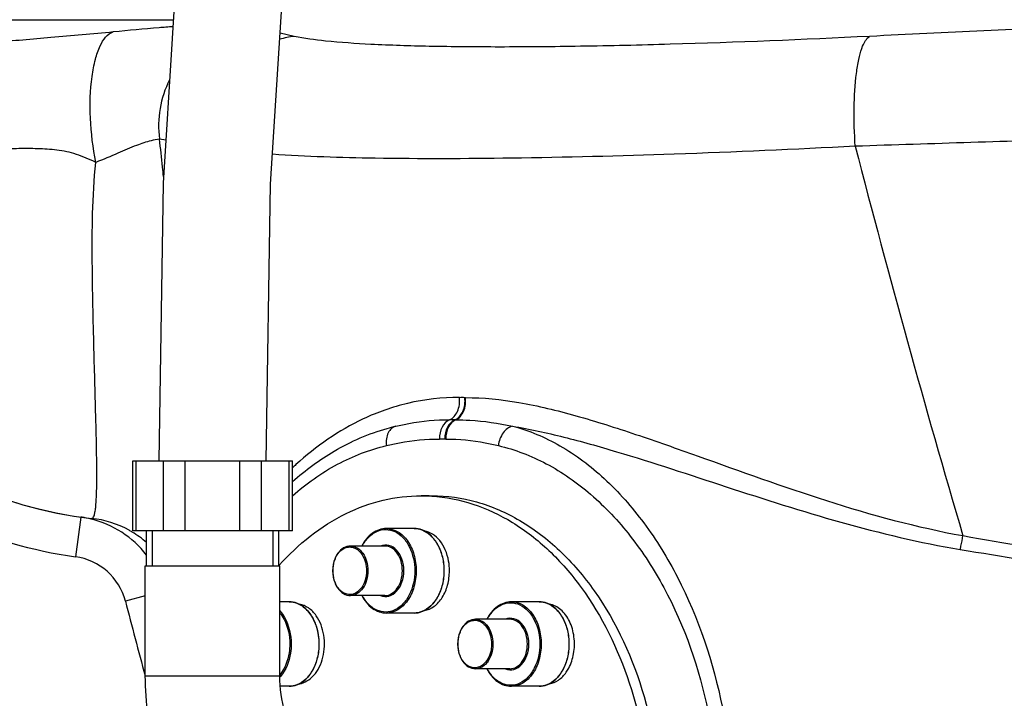
# Model space of a CAD drawing. Units: millimetres. Extents: x 179 to 8549, y 310 to 4273.
# Drawn here: x 4643 to 4840, y 2303 to 2438 of the extents above; entities that cross this region are included whole.
import ezdxf

# ---------------------------------------------------------------- set-up
doc = ezdxf.new("R2010")
doc.units = ezdxf.units.MM
doc.header["$LTSCALE"] = 10
doc.layers.add('BEZUGSACHSEN', color=7, linetype='Continuous')
doc.layers.add('RUNDUNGEN', color=7, linetype='Continuous')

# ---------------------------------------------------------------- blocks, each defined once
blk = doc.blocks.new('Biologiereaktor Vorne')
at = {"color": 9, "linetype": 'Continuous'}
blk.add_line((6317.03, 6779.42), (6352.06, 6779.42), dxfattribs=at)
at = {"color": 7, "linetype": 'Continuous'}
for p, q in [((6401.63, 6684.25), (6403.75, 6684.25)), ((6400.21, 6677.7), (6394.66, 6677.7)), ((6346.69, 6670.25), (6346.69, 6677.25)), ((6373.13, 6670.25), (6373.13, 6677.25)), ((6394.37, 6674.2), (6387.49, 6674.2)), ((6346.46, 6648.25), (6346.46, 6670.25)), ((6346.46, 6670.25), (6373.36, 6670.25)), ((6373.14, 6670.26), (6373.24, 6670.37)), ((6373.36, 6648.25), (6373.36, 6670.25)), ((6394.37, 6664.3), (6387.49, 6664.3)), ((6375.21, 6663.06), (6373.36, 6663.06)), ((6425.21, 6663.06), (6419.66, 6663.06)), ((6400.21, 6660.8), (6394.66, 6660.8)), ((6419.37, 6659.56), (6412.49, 6659.56)), ((6346.46, 6648.25), (6373.36, 6648.25)), ((6419.37, 6649.66), (6412.49, 6649.66)), ((6375.21, 6646.16), (6373.45, 6646.16)), ((6425.21, 6646.16), (6419.66, 6646.16))]:
    blk.add_line(p, q, dxfattribs=at)
at = {"color": 2, "linetype": 'Continuous'}
for p, q in [((6347.85, 6677.25), (6347.85, 6670.25)), ((6371.97, 6677.25), (6371.97, 6670.25))]:
    blk.add_line(p, q, dxfattribs=at)
at = {"color": 7, "linetype": 'Continuous'}
for points in [[(6453.68, 7517.25), (6452.85, 7462.53), (6449.27, 7405.32), (6443.09, 7346.68), (6434.71, 7287.11), (6424.64, 7227.07), (6413.39, 7166.61), (6401.54, 7105.88), (6389.67, 7045.05), (6378.38, 6984.26), (6368.26, 6923.77), (6359.85, 6863.82), (6353.63, 6804.66), (6350.01, 6746.72), (6349.17, 6691.25)], [(6370.65, 6691.25), (6371.5, 6746.56), (6375.14, 6804.11), (6381.38, 6862.94), (6389.81, 6922.6), (6399.92, 6982.67), (6411.17, 7043.11), (6423.03, 7103.82), (6434.88, 7164.62), (6446.15, 7225.39), (6456.24, 7285.82), (6464.61, 7345.66), (6470.77, 7404.63), (6474.34, 7462.29), (6475.16, 7517.25)]]:
    blk.add_lwpolyline(points, dxfattribs=at)
for centre, radius, start, end in [((6401.63, 6651.71), 32.54, 86.265, 89.9981), ((6396.1, 6669.25), 11.19, 359.9837, 9.9244)]:
    blk.add_arc(centre, radius, start, end, dxfattribs=at)
for points, knots in [([(6373.24, 6670.37), (6377, 6674.55), (6383.65, 6679.9), (6393.87, 6683.63), (6399.07, 6684.25), (6401.63, 6684.25)], [0, 0, 0, 0, 0.520771, 0.763523, 1, 1, 1, 1]), ([(6403.75, 6684.18), (6406.53, 6684), (6412.19, 6682.88), (6420.19, 6679.11), (6427.52, 6673.38), (6436.37, 6663.15), (6444.39, 6646.64), (6447.04, 6631.9), (6447.45, 6624.24)], [0, 0, 0, 0, 0.104202, 0.212368, 0.326813, 0.448756, 0.713927, 1, 1, 1, 1]), ([(6407.12, 6671.18), (6406.98, 6671.95), (6406.56, 6673.4), (6405.48, 6675.28), (6404.03, 6676.64), (6402.84, 6677.11), (6402.25, 6677.2)], [0, 0, 0, 0, 0.284208, 0.547146, 0.78421, 1, 1, 1, 1]), ([(6402.25, 6661.3), (6402.96, 6661.41), (6404.4, 6662.07), (6406.01, 6663.93), (6407.05, 6666.42), (6407.28, 6668.29), (6407.28, 6669.25)], [0, 0, 0, 0, 0.211123, 0.448891, 0.715532, 1, 1, 1, 1]), ([(6380.63, 6660.26), (6380.21, 6660.86), (6379.23, 6661.89), (6377.91, 6662.45), (6377.27, 6662.56)], [0, 0, 0, 0, 0.526885, 1, 1, 1, 1]), ([(6432.12, 6652.67), (6432.31, 6653.78), (6432.36, 6656.03), (6431.49, 6659.13), (6429.78, 6661.55), (6428.09, 6662.42), (6427.26, 6662.56)], [0, 0, 0, 0, 0.280773, 0.551075, 0.791501, 1, 1, 1, 1]), ([(6377.26, 6646.66), (6377.8, 6646.74), (6378.89, 6647.16), (6380.26, 6648.34), (6381.34, 6649.99), (6382.3, 6652.68), (6382.44, 6656.33), (6381.43, 6659.13), (6380.63, 6660.26)], [0, 0, 0, 0, 0.101491, 0.211941, 0.333659, 0.465367, 0.740893, 1, 1, 1, 1]), ([(6430.63, 6648.95), (6430.81, 6649.21), (6431.51, 6650.36), (6431.94, 6651.66), (6432.12, 6652.67)], [0, 0, 0, 0, 0.237451, 1, 1, 1, 1]), ([(6380.41, 6605.8), (6378.04, 6605.8), (6373.25, 6606.42), (6366.52, 6609.1), (6360.54, 6613.32), (6353.75, 6620.71), (6347.96, 6632.49), (6346.46, 6642.95), (6346.46, 6648.25)], [0, 0, 0, 0, 0.11863, 0.237827, 0.358361, 0.481188, 0.735315, 1, 1, 1, 1]), ([(6380.41, 6632.7), (6380.07, 6632.7), (6379.3, 6633.05), (6378.13, 6633.96), (6376.06, 6636.4), (6373.96, 6641.26), (6373.36, 6645.78), (6373.36, 6648.25)], [0, 0, 0, 0, 0.057757, 0.132917, 0.249741, 0.586777, 1, 1, 1, 1]), ([(6427.27, 6646.66), (6427.91, 6646.76), (6429.23, 6647.33), (6430.21, 6648.35), (6430.63, 6648.95)], [0, 0, 0, 0, 0.473115, 1, 1, 1, 1])]:
    blk.add_open_spline(points, degree=3, knots=knots, dxfattribs=at)
at = {"color": 3, "linetype": 'Continuous'}
blk.add_open_spline([(6403.75, 6684.25), (6406.77, 6684.25), (6412.94, 6683.38), (6421.71, 6679.54), (6429.71, 6673.4), (6439.25, 6662.16), (6447.53, 6643.85), (6449.71, 6627.62), (6449.71, 6619.25)], degree=3, knots=[0, 0, 0, 0, 0.103456, 0.210669, 0.324498, 0.446432, 0.712951, 1, 1, 1, 1], dxfattribs=at)
at = {"layer": 'BEZUGSACHSEN', "color": 7, "linetype": 'Continuous'}
blk.add_arc((6344.42, 6759.25), 80, 185.3855, 263.7529, dxfattribs=at)
at = {"layer": 'RUNDUNGEN', "color": 9, "linetype": 'Continuous'}
for p, q in [((6376.22, 6776.09), (6373.4, 6776.71)), ((6350.55, 6755.37), (6349.29, 6755.56)), ((6344.61, 6677.25), (6344.61, 6691.25)), ((6350.09, 6677.25), (6350.09, 6691.25)), ((6354.42, 6677.25), (6354.42, 6691.25)), ((6365.39, 6677.25), (6365.39, 6691.25)), ((6369.72, 6677.25), (6369.72, 6691.25)), ((6375.21, 6677.25), (6375.21, 6691.25)), ((6336.76, 6688.67), (6336.76, 6688.74)), ((6333.57, 6679.99), (6332.49, 6672.06)), ((6346.46, 6664.23), (6342.48, 6663.19)), ((6346.44, 6648.13), (6346.41, 6648.24)), ((6346.46, 6648.05), (6346.44, 6648.13))]:
    blk.add_line(p, q, dxfattribs=at)
at = {"layer": 'RUNDUNGEN', "color": 7, "linetype": 'Continuous'}
for p, q in [((6343.94, 6677.25), (6343.94, 6691.25)), ((6343.94, 6691.25), (6375.88, 6691.25)), ((6375.88, 6677.25), (6375.88, 6691.25)), ((6333.59, 6679.99), (6333.57, 6679.99)), ((6375.88, 6677.25), (6343.94, 6677.25))]:
    blk.add_line(p, q, dxfattribs=at)
at = {"layer": 'RUNDUNGEN', "color": 9, "linetype": 'Continuous'}
for centre, radius, start, end in [((6784.7, 971.15), 5812.35, 92.441859, 92.893432), ((6378.6, 6757.01), 19.23, 97.1224, 105.9056), ((6369.47, 6758.23), 20.36, 153.1456, 187.547), ((6829.83, -3561.84), 10321.61, 91.638351, 91.895374), ((8807.64, 7353.71), 2395.45, 194.49518, 196.42761), ((6409.85, 6663.74), 40.12, 89.2691, 90.8165), ((6410.42, 6708.68), 4.82, 269.2726, 270.7069), ((6407.88, 6663.04), 36.38, 89.2201, 90.9146), ((6408.47, 6706.27), 6.85, 269.1976, 270.6342), ((6405.87, 6664.21), 31.38, 89.1477, 91.0528), ((6406.47, 6704.26), 8.66, 269.1465, 270.6006), ((6344.42, 6759.25), 88, 228.4147, 262.2056), ((6418.25, 6645.08), 61.61, 133.0065, 133.4535), ((6417.92, 6645.44), 61.12, 132.5453, 133.0065), ((6333.54, 6659.89), 19.96, 58.9617, 61.0269), ((6333.52, 6659.85), 20, 48.8107, 58.951), ((6330.86, 6660.17), 12, 14.5734, 82.2057), ((8837.92, 7311.96), 2578.4, 194.57313, 194.91678), ((6368.14, 6652.65), 7.01, 318.2824, 319.8774)]:
    blk.add_arc(centre, radius, start, end, dxfattribs=at)
at = {"layer": 'RUNDUNGEN', "color": 7, "linetype": 'Continuous'}
for centre, radius, start, end in [((6344.42, 6759.25), 80, 184.0855, 263.7529), ((6330.86, 6660.19), 19.99, 81.5438, 82.1468), ((6330.86, 6660.16), 20.01, 76.2395, 81.5425), ((6330.86, 6660.17), 20, 37.6801, 76.238)]:
    blk.add_arc(centre, radius, start, end, dxfattribs=at)
at = {"layer": 'RUNDUNGEN', "color": 9, "linetype": 'Continuous'}
for points, knots in [([(6351.97, 6778.01), (6351.05, 6777.95), (6347.08, 6777.64), (6343.11, 6777.28), (6340.06, 6776.97)], [0, 0, 0, 0, 0.231343, 1, 1, 1, 1]), ([(6340.06, 6776.97), (6335.91, 6776.56), (6327.99, 6775.86), (6316.76, 6774.91), (6306.86, 6774.16), (6299.52, 6773.68), (6294.46, 6773.39), (6291.3, 6773.24), (6288.6, 6773.15), (6286.37, 6773.1), (6284.61, 6773.1), (6283.35, 6773.15), (6282.59, 6773.23), (6282.24, 6773.33), (6282.14, 6773.41), (6282.13, 6773.45)], [0, 0, 0, 0, 0.215336, 0.410103, 0.581896, 0.727409, 0.789402, 0.843803, 0.890348, 0.928815, 0.959029, 0.98087, 0.994321, 0.998001, 1, 1, 1, 1]), ([(6336.56, 6750.9), (6335.97, 6753.81), (6335.3, 6759.54), (6335.45, 6766.47), (6336.36, 6771.34), (6337.39, 6774.49), (6338.84, 6776.64), (6340.06, 6776.97)], [0, 0, 0, 0, 0.324601, 0.628276, 0.755952, 0.861045, 1, 1, 1, 1]), ([(6491.3, 6776.09), (6478.01, 6775.42), (6458.74, 6774.63), (6434.06, 6774.07), (6418, 6773.92), (6404.03, 6774.03), (6392.42, 6774.39), (6383.4, 6775), (6378.28, 6775.64), (6376.22, 6776.09)], [0, 0, 0, 0, 0.346346, 0.502292, 0.642637, 0.764675, 0.866074, 0.944953, 1, 1, 1, 1]), ([(6488.45, 6754.13), (6488.26, 6756.69), (6488.12, 6761.55), (6488.45, 6767.36), (6489.08, 6771.31), (6489.66, 6773.53), (6490.33, 6775.12), (6490.96, 6775.9), (6491.3, 6776.09)], [0, 0, 0, 0, 0.340823, 0.645372, 0.770625, 0.872334, 0.948343, 1, 1, 1, 1]), ([(6349.29, 6755.56), (6348.72, 6755.5), (6347.17, 6755.15), (6344.38, 6754.24), (6340.76, 6752.61), (6338.05, 6751.45), (6336.56, 6750.9)], [0, 0, 0, 0, 0.126308, 0.349298, 0.647929, 1, 1, 1, 1]), ([(6350.1, 6748.1), (6350.04, 6748.72), (6349.8, 6751.2), (6349.52, 6753.69), (6349.29, 6755.56)], [0, 0, 0, 0, 0.246727, 1, 1, 1, 1]), ([(6336.56, 6750.9), (6335.28, 6751.47), (6332.79, 6752.64), (6328.82, 6753.44), (6324.96, 6753.66), (6321.21, 6753.66), (6317.57, 6753.55), (6312.9, 6753.34), (6307.32, 6753.03), (6300.93, 6752.65), (6293.32, 6752.2), (6286.36, 6751.8), (6280.07, 6751.5), (6276.15, 6751.35), (6272.79, 6751.25), (6270.02, 6751.22), (6267.84, 6751.24), (6266.27, 6751.32), (6265.33, 6751.44), (6264.9, 6751.58), (6264.78, 6751.69), (6264.78, 6751.74)], [0, 0, 0, 0, 0.058118, 0.11338, 0.166547, 0.218242, 0.268631, 0.317731, 0.411932, 0.500473, 0.582928, 0.727959, 0.789794, 0.844073, 0.89052, 0.928905, 0.959044, 0.980819, 0.994226, 0.997916, 1, 1, 1, 1]), ([(6488.45, 6754.13), (6476.37, 6753.5), (6453.44, 6752.48), (6421.42, 6751.64), (6394.64, 6751.56), (6378.71, 6752.04), (6371.88, 6752.52)], [0, 0, 0, 0, 0.311125, 0.590337, 0.823782, 1, 1, 1, 1]), ([(6336.76, 6688.74), (6336.75, 6692.29), (6336.55, 6700.58), (6336.15, 6714.65), (6335.82, 6728.41), (6335.84, 6740.85), (6336.19, 6747.5), (6336.56, 6750.9)], [0, 0, 0, 0, 0.170964, 0.400031, 0.679206, 0.834822, 1, 1, 1, 1]), ([(6409.28, 6703.86), (6405.8, 6703.91), (6399.15, 6703.16), (6387.74, 6699.12), (6380.58, 6694.14), (6376.59, 6690.47)], [0, 0, 0, 0, 0.289285, 0.549439, 1, 1, 1, 1]), ([(6407.3, 6699.42), (6408.01, 6699.72), (6409.18, 6701.19), (6409.38, 6702.94), (6409.28, 6703.86)], [0, 0, 0, 0, 0.45579, 1, 1, 1, 1]), ([(6408.37, 6699.42), (6409.08, 6699.73), (6410.25, 6701.19), (6410.46, 6702.94), (6410.36, 6703.86)], [0, 0, 0, 0, 0.455218, 1, 1, 1, 1]), ([(6408.54, 6699.42), (6409.25, 6699.73), (6410.41, 6701.2), (6410.59, 6702.94), (6410.48, 6703.86)], [0, 0, 0, 0, 0.4543, 1, 1, 1, 1]), ([(6410.48, 6703.86), (6414.05, 6703.9), (6421.54, 6703.08), (6432.86, 6700.31), (6444.71, 6696.53), (6461.33, 6690.64), (6482.82, 6682.84), (6500.73, 6677.94), (6509.98, 6676.27)], [0, 0, 0, 0, 0.103498, 0.216708, 0.337462, 0.463787, 0.727547, 1, 1, 1, 1]), ([(6396.58, 6698.17), (6397.44, 6698.37), (6400.97, 6699.11), (6404.58, 6699.46), (6407.3, 6699.42)], [0, 0, 0, 0, 0.245865, 1, 1, 1, 1]), ([(6407.3, 6699.42), (6406.67, 6699.15), (6405.58, 6697.93), (6405.29, 6696.41), (6405.29, 6695.59)], [0, 0, 0, 0, 0.455966, 1, 1, 1, 1]), ([(6408.37, 6699.42), (6407.74, 6699.15), (6406.65, 6697.93), (6406.34, 6696.41), (6406.34, 6695.59)], [0, 0, 0, 0, 0.456114, 1, 1, 1, 1]), ([(6408.54, 6699.42), (6407.92, 6699.15), (6406.84, 6697.93), (6406.55, 6696.41), (6406.56, 6695.59)], [0, 0, 0, 0, 0.455231, 1, 1, 1, 1]), ([(6408.54, 6699.42), (6409.47, 6699.43), (6413.29, 6699.34), (6417.08, 6698.75), (6419.9, 6698.17)], [0, 0, 0, 0, 0.243895, 1, 1, 1, 1]), ([(6396.58, 6698.17), (6396.26, 6698.09), (6395.62, 6697.74), (6394.96, 6696.81), (6394.62, 6695.6), (6394.62, 6694.72), (6394.67, 6694.27)], [0, 0, 0, 0, 0.211236, 0.445333, 0.710515, 1, 1, 1, 1]), ([(6419.9, 6698.17), (6423.2, 6697.3), (6429.82, 6694.49), (6438.7, 6687.77), (6446.61, 6678.79), (6455.74, 6663.89), (6463.14, 6641.65), (6465.11, 6613.05), (6460.21, 6585.19), (6450.53, 6564.62), (6439.88, 6551.87), (6431.12, 6544.81), (6421.57, 6540.31), (6414.81, 6539.25), (6411.53, 6539.25)], [0, 0, 0, 0, 0.051008, 0.105846, 0.1651, 0.228648, 0.365792, 0.510279, 0.652707, 0.784205, 0.844084, 0.89953, 0.951005, 1, 1, 1, 1]), ([(6419.9, 6698.17), (6419.15, 6698), (6417.74, 6696.82), (6417.18, 6695.18), (6417.07, 6694.27)], [0, 0, 0, 0, 0.455716, 1, 1, 1, 1]), ([(6419.9, 6698.17), (6423.34, 6697.59), (6430.32, 6696.05), (6444.58, 6692.02), (6462.92, 6685.91), (6485.62, 6678.64), (6501.37, 6674.86), (6509.44, 6673.52)], [0, 0, 0, 0, 0.112523, 0.230546, 0.47828, 0.736198, 1, 1, 1, 1]), ([(6394.67, 6694.27), (6395.55, 6694.48), (6399.04, 6695.23), (6402.62, 6695.63), (6405.29, 6695.59)], [0, 0, 0, 0, 0.251793, 1, 1, 1, 1]), ([(6406.56, 6695.59), (6409.2, 6695.62), (6412.75, 6695.22), (6416.2, 6694.48), (6417.07, 6694.27)], [0, 0, 0, 0, 0.748223, 1, 1, 1, 1]), ([(6375.88, 6684.24), (6378.64, 6686.67), (6384.53, 6690.85), (6391.29, 6693.48), (6394.67, 6694.27)], [0, 0, 0, 0, 0.514164, 1, 1, 1, 1]), ([(6417.07, 6694.27), (6420.39, 6693.49), (6427.01, 6690.94), (6435.96, 6684.67), (6443.89, 6676.19), (6452.98, 6662.06), (6460.31, 6640.78), (6462.27, 6613.38), (6457.45, 6586.67), (6447.86, 6567.02), (6437.23, 6554.98), (6428.41, 6548.35), (6418.79, 6544.2), (6412.01, 6543.25), (6408.7, 6543.25)], [0, 0, 0, 0, 0.05251, 0.108001, 0.16724, 0.230365, 0.366081, 0.508918, 0.649779, 0.780183, 0.840015, 0.896039, 0.948923, 1, 1, 1, 1]), ([(6335.72, 6679.73), (6335.96, 6679.7), (6336.27, 6680.29), (6336.41, 6681.01), (6336.56, 6682.02), (6336.65, 6683.28), (6336.75, 6685.54), (6336.76, 6687.36), (6336.76, 6688.67)], [0, 0, 0, 0, 0.078044, 0.156363, 0.264582, 0.403199, 0.572184, 1, 1, 1, 1]), ([(6389.85, 6674.2), (6390.19, 6674.85), (6391.01, 6676.02), (6392.67, 6677.23), (6394.57, 6677.64), (6396.47, 6677.17), (6398.11, 6675.92), (6399.84, 6673.36), (6400.35, 6670.9), (6400.35, 6669.25)], [0, 0, 0, 0, 0.129778, 0.246225, 0.353832, 0.461755, 0.578964, 0.709593, 1, 1, 1, 1]), ([(6394.66, 6677.7), (6395.45, 6677.7), (6397.15, 6677.19), (6399.1, 6675.22), (6400.35, 6672.45), (6400.63, 6670.34), (6400.63, 6669.25)], [0, 0, 0, 0, 0.209468, 0.444654, 0.712008, 1, 1, 1, 1]), ([(6401.76, 6677.41), (6402.42, 6677.16), (6403.69, 6676.31), (6405.09, 6674.38), (6405.99, 6671.95), (6406.19, 6670.16), (6406.19, 6669.25)], [0, 0, 0, 0, 0.215019, 0.455785, 0.720761, 1, 1, 1, 1]), ([(6509.44, 6673.52), (6509.49, 6673.73), (6509.7, 6674.64), (6509.87, 6675.56), (6509.98, 6676.27)], [0, 0, 0, 0, 0.231823, 1, 1, 1, 1]), ([(6509.98, 6676.27), (6526.62, 6673.4), (6559.97, 6667.89), (6627.04, 6658.66), (6677.74, 6654.42), (6711.6, 6653.05)], [0, 0, 0, 0, 0.249375, 0.499371, 1, 1, 1, 1]), ([(6383.99, 6669.25), (6383.99, 6670.09), (6384.27, 6671.66), (6385.38, 6673.3), (6386.6, 6673.95), (6387.88, 6674.1), (6388.79, 6673.61), (6389.25, 6673.17)], [0, 0, 0, 0, 0.295935, 0.554391, 0.668046, 0.775919, 1, 1, 1, 1]), ([(6387.49, 6674.2), (6387.95, 6674.2), (6388.95, 6673.9), (6390.09, 6672.75), (6390.82, 6671.13), (6390.99, 6669.89), (6390.99, 6669.25)], [0, 0, 0, 0, 0.209466, 0.444657, 0.712, 1, 1, 1, 1]), ([(6398.16, 6669.25), (6398.16, 6670.03), (6397.92, 6671.52), (6396.9, 6673.38), (6395.29, 6674.5), (6394.03, 6674.41), (6393.52, 6674.2)], [0, 0, 0, 0, 0.29462, 0.56097, 0.788668, 1, 1, 1, 1]), ([(6397.87, 6669.25), (6397.87, 6669.89), (6397.71, 6671.13), (6396.97, 6672.75), (6395.83, 6673.9), (6394.84, 6674.2), (6394.37, 6674.2)], [0, 0, 0, 0, 0.288, 0.555343, 0.790534, 1, 1, 1, 1]), ([(6509.44, 6673.52), (6526.12, 6670.74), (6559.57, 6665.38), (6626.79, 6656.37), (6677.59, 6652.21), (6711.51, 6650.88)], [0, 0, 0, 0, 0.249439, 0.499435, 1, 1, 1, 1]), ([(6389.25, 6673.17), (6389.48, 6672.94), (6390.36, 6671.82), (6390.7, 6670.34), (6390.7, 6669.25)], [0, 0, 0, 0, 0.229486, 1, 1, 1, 1]), ([(6389.25, 6665.34), (6388.79, 6664.9), (6387.88, 6664.41), (6386.6, 6664.56), (6385.38, 6665.2), (6384.27, 6666.84), (6383.99, 6668.42), (6383.99, 6669.25)], [0, 0, 0, 0, 0.224081, 0.331954, 0.445609, 0.704065, 1, 1, 1, 1]), ([(6390.99, 6669.25), (6390.99, 6668.61), (6390.82, 6667.38), (6390.09, 6665.76), (6388.95, 6664.6), (6387.95, 6664.3), (6387.49, 6664.3)], [0, 0, 0, 0, 0.288, 0.555343, 0.790534, 1, 1, 1, 1]), ([(6390.7, 6669.25), (6390.7, 6668.87), (6390.59, 6667.47), (6389.99, 6666.05), (6389.25, 6665.34)], [0, 0, 0, 0, 0.269996, 1, 1, 1, 1]), ([(6400.35, 6669.25), (6400.35, 6667.6), (6399.84, 6665.14), (6398.11, 6662.59), (6396.47, 6661.33), (6394.58, 6660.86), (6392.67, 6661.27), (6391.01, 6662.48), (6390.2, 6663.65), (6389.85, 6664.3)], [0, 0, 0, 0, 0.290402, 0.421034, 0.538249, 0.646176, 0.753783, 0.870226, 1, 1, 1, 1]), ([(6393.52, 6664.3), (6394.03, 6664.09), (6395.29, 6664.01), (6396.9, 6665.12), (6397.92, 6666.99), (6398.16, 6668.48), (6398.16, 6669.25)], [0, 0, 0, 0, 0.211331, 0.43903, 0.70538, 1, 1, 1, 1]), ([(6394.37, 6664.3), (6394.84, 6664.3), (6395.83, 6664.6), (6396.97, 6665.76), (6397.71, 6667.38), (6397.87, 6668.61), (6397.87, 6669.25)], [0, 0, 0, 0, 0.209466, 0.444657, 0.712, 1, 1, 1, 1]), ([(6400.63, 6669.25), (6400.63, 6668.16), (6400.35, 6666.05), (6399.1, 6663.28), (6397.15, 6661.32), (6395.45, 6660.8), (6394.66, 6660.8)], [0, 0, 0, 0, 0.287992, 0.555346, 0.790532, 1, 1, 1, 1]), ([(6406.19, 6669.25), (6406.19, 6668.34), (6405.99, 6666.56), (6405.09, 6664.12), (6403.69, 6662.19), (6402.42, 6661.34), (6401.76, 6661.09)], [0, 0, 0, 0, 0.279239, 0.544216, 0.784981, 1, 1, 1, 1]), ([(6376.76, 6662.77), (6377.49, 6662.49), (6378.9, 6661.5), (6379.82, 6660.07), (6380.19, 6659.27)], [0, 0, 0, 0, 0.468826, 1, 1, 1, 1]), ([(6414.85, 6659.56), (6415.19, 6660.21), (6416.01, 6661.37), (6417.67, 6662.58), (6419.57, 6663), (6421.47, 6662.53), (6423.11, 6661.27), (6424.84, 6658.71), (6425.35, 6656.26), (6425.35, 6654.61)], [0, 0, 0, 0, 0.129778, 0.246225, 0.353832, 0.461755, 0.578964, 0.709593, 1, 1, 1, 1]), ([(6419.66, 6663.06), (6420.45, 6663.06), (6422.15, 6662.54), (6424.1, 6660.57), (6425.35, 6657.81), (6425.63, 6655.7), (6425.63, 6654.61)], [0, 0, 0, 0, 0.209468, 0.444654, 0.712008, 1, 1, 1, 1]), ([(6426.76, 6662.77), (6427.42, 6662.52), (6428.69, 6661.67), (6430.09, 6659.73), (6430.99, 6657.3), (6431.19, 6655.52), (6431.19, 6654.61)], [0, 0, 0, 0, 0.215019, 0.455785, 0.720761, 1, 1, 1, 1]), ([(6373.36, 6661.23), (6373.73, 6660.83), (6375.09, 6658.88), (6375.63, 6656.42), (6375.63, 6654.61)], [0, 0, 0, 0, 0.231776, 1, 1, 1, 1]), ([(6373.37, 6660.8), (6373.69, 6660.4), (6374.88, 6658.55), (6375.35, 6656.29), (6375.35, 6654.61)], [0, 0, 0, 0, 0.233561, 1, 1, 1, 1]), ([(6423.16, 6654.61), (6423.16, 6655.38), (6422.92, 6656.87), (6421.9, 6658.74), (6420.29, 6659.85), (6419.03, 6659.77), (6418.52, 6659.56)], [0, 0, 0, 0, 0.29462, 0.56097, 0.788668, 1, 1, 1, 1]), ([(6380.19, 6659.27), (6380.36, 6658.92), (6380.95, 6657.44), (6381.19, 6655.82), (6381.19, 6654.61)], [0, 0, 0, 0, 0.241645, 1, 1, 1, 1]), ([(6408.99, 6654.61), (6408.99, 6655.44), (6409.27, 6657.02), (6410.38, 6658.65), (6411.6, 6659.3), (6412.88, 6659.45), (6413.79, 6658.96), (6414.25, 6658.52)], [0, 0, 0, 0, 0.295935, 0.554391, 0.668046, 0.775919, 1, 1, 1, 1]), ([(6412.49, 6659.56), (6412.95, 6659.56), (6413.95, 6659.26), (6415.09, 6658.1), (6415.82, 6656.48), (6415.99, 6655.24), (6415.99, 6654.61)], [0, 0, 0, 0, 0.209466, 0.444657, 0.712, 1, 1, 1, 1]), ([(6414.25, 6658.52), (6414.48, 6658.29), (6415.36, 6657.17), (6415.7, 6655.7), (6415.7, 6654.61)], [0, 0, 0, 0, 0.229486, 1, 1, 1, 1]), ([(6422.87, 6654.61), (6422.87, 6655.24), (6422.71, 6656.48), (6421.97, 6658.1), (6420.83, 6659.26), (6419.84, 6659.56), (6419.37, 6659.56)], [0, 0, 0, 0, 0.288, 0.555343, 0.790534, 1, 1, 1, 1]), ([(6375.35, 6654.61), (6375.35, 6654.03), (6375.19, 6651.85), (6374.37, 6649.67), (6373.37, 6648.41)], [0, 0, 0, 0, 0.2654, 1, 1, 1, 1]), ([(6375.63, 6654.61), (6375.63, 6654), (6375.46, 6651.71), (6374.58, 6649.42), (6373.5, 6648.13)], [0, 0, 0, 0, 0.266269, 1, 1, 1, 1]), ([(6381.19, 6654.61), (6381.19, 6653.69), (6380.99, 6651.91), (6380.09, 6649.48), (6378.69, 6647.55), (6377.42, 6646.69), (6376.76, 6646.44)], [0, 0, 0, 0, 0.279239, 0.544216, 0.784981, 1, 1, 1, 1]), ([(6414.25, 6650.69), (6413.79, 6650.25), (6412.88, 6649.76), (6411.6, 6649.91), (6410.38, 6650.56), (6409.27, 6652.19), (6408.99, 6653.77), (6408.99, 6654.61)], [0, 0, 0, 0, 0.224081, 0.331954, 0.445609, 0.704065, 1, 1, 1, 1]), ([(6415.7, 6654.61), (6415.7, 6654.23), (6415.59, 6652.82), (6414.99, 6651.41), (6414.25, 6650.69)], [0, 0, 0, 0, 0.269996, 1, 1, 1, 1]), ([(6425.35, 6654.61), (6425.35, 6652.96), (6424.84, 6650.5), (6423.11, 6647.94), (6421.47, 6646.68), (6419.58, 6646.21), (6417.67, 6646.63), (6416.01, 6647.84), (6415.2, 6649), (6414.85, 6649.65)], [0, 0, 0, 0, 0.290402, 0.421034, 0.538249, 0.646176, 0.753783, 0.870226, 1, 1, 1, 1]), ([(6415.99, 6654.61), (6415.99, 6654.4), (6415.95, 6653.59), (6415.77, 6652.79), (6415.56, 6652.23)], [0, 0, 0, 0, 0.255053, 1, 1, 1, 1]), ([(6418.52, 6649.65), (6419.03, 6649.45), (6420.29, 6649.36), (6421.9, 6650.48), (6422.92, 6652.34), (6423.16, 6653.83), (6423.16, 6654.61)], [0, 0, 0, 0, 0.211331, 0.43903, 0.70538, 1, 1, 1, 1]), ([(6419.37, 6649.66), (6419.84, 6649.66), (6420.83, 6649.96), (6421.97, 6651.11), (6422.71, 6652.73), (6422.87, 6653.97), (6422.87, 6654.61)], [0, 0, 0, 0, 0.209466, 0.444657, 0.712, 1, 1, 1, 1]), ([(6425.63, 6654.61), (6425.63, 6653.52), (6425.35, 6651.41), (6424.1, 6648.64), (6422.15, 6646.67), (6420.45, 6646.16), (6419.66, 6646.16)], [0, 0, 0, 0, 0.287992, 0.555346, 0.790532, 1, 1, 1, 1]), ([(6431.19, 6654.61), (6431.19, 6653.69), (6430.99, 6651.91), (6430.09, 6649.48), (6428.69, 6647.55), (6427.42, 6646.69), (6426.76, 6646.44)], [0, 0, 0, 0, 0.279239, 0.544216, 0.784981, 1, 1, 1, 1]), ([(6415.56, 6652.23), (6415.28, 6651.52), (6414.53, 6650.27), (6413.12, 6649.66), (6412.49, 6649.66)], [0, 0, 0, 0, 0.543534, 1, 1, 1, 1])]:
    blk.add_open_spline(points, degree=3, knots=knots, dxfattribs=at)
at = {"layer": 'RUNDUNGEN', "color": 7, "linetype": 'Continuous'}
for points, knots in [([(6375.87, 6687.08), (6378.53, 6689.43), (6384.63, 6693.87), (6391.77, 6696.94), (6396, 6698.03), (6396.58, 6698.17)], [0, 0, 0, 0, 0.421891, 0.920284, 1, 1, 1, 1]), ([(6394.66, 6677.7), (6393.69, 6677.7), (6391.58, 6676.93), (6390.28, 6675.2), (6389.77, 6674.21)], [0, 0, 0, 0, 0.465713, 1, 1, 1, 1]), ([(6406.25, 6669.25), (6406.25, 6670.16), (6406.04, 6671.94), (6405.14, 6674.38), (6403.73, 6676.31), (6402.44, 6677.17), (6401.77, 6677.42)], [0, 0, 0, 0, 0.277911, 0.542029, 0.783034, 1, 1, 1, 1]), ([(6387.49, 6674.2), (6387.01, 6674.2), (6385.99, 6673.9), (6384.83, 6672.74), (6384.09, 6671.12), (6383.93, 6669.89), (6383.93, 6669.25)], [0, 0, 0, 0, 0.214021, 0.450271, 0.715549, 1, 1, 1, 1]), ([(6383.93, 6669.25), (6383.93, 6668.62), (6384.09, 6667.38), (6384.83, 6665.76), (6385.99, 6664.6), (6387.01, 6664.3), (6387.49, 6664.3)], [0, 0, 0, 0, 0.284453, 0.54973, 0.785978, 1, 1, 1, 1]), ([(6401.77, 6661.09), (6402.44, 6661.33), (6403.73, 6662.19), (6405.14, 6664.13), (6406.04, 6666.56), (6406.25, 6668.34), (6406.25, 6669.25)], [0, 0, 0, 0, 0.216964, 0.457968, 0.722087, 1, 1, 1, 1]), ([(6389.77, 6664.29), (6390.28, 6663.31), (6391.58, 6661.58), (6393.69, 6660.8), (6394.66, 6660.8)], [0, 0, 0, 0, 0.534286, 1, 1, 1, 1]), ([(6380.24, 6659.29), (6379.86, 6660.09), (6378.92, 6661.51), (6377.51, 6662.5), (6376.77, 6662.77)], [0, 0, 0, 0, 0.528934, 1, 1, 1, 1]), ([(6419.66, 6663.06), (6418.69, 6663.06), (6416.58, 6662.28), (6415.28, 6660.55), (6414.77, 6659.56)], [0, 0, 0, 0, 0.465713, 1, 1, 1, 1]), ([(6431.25, 6654.61), (6431.25, 6655.52), (6431.04, 6657.3), (6430.14, 6659.73), (6428.73, 6661.67), (6427.44, 6662.52), (6426.77, 6662.77)], [0, 0, 0, 0, 0.277911, 0.542029, 0.783034, 1, 1, 1, 1]), ([(6381.25, 6654.61), (6381.25, 6655.02), (6381.16, 6656.62), (6380.75, 6658.22), (6380.24, 6659.29)], [0, 0, 0, 0, 0.257093, 1, 1, 1, 1]), ([(6412.49, 6659.56), (6412.01, 6659.56), (6410.99, 6659.25), (6409.83, 6658.09), (6409.09, 6656.47), (6408.93, 6655.24), (6408.93, 6654.61)], [0, 0, 0, 0, 0.214021, 0.450271, 0.715549, 1, 1, 1, 1]), ([(6376.77, 6646.44), (6377.44, 6646.69), (6378.73, 6647.54), (6380.14, 6649.48), (6381.04, 6651.91), (6381.25, 6653.7), (6381.25, 6654.61)], [0, 0, 0, 0, 0.216964, 0.457968, 0.722087, 1, 1, 1, 1]), ([(6408.93, 6654.61), (6408.93, 6653.97), (6409.09, 6652.74), (6409.83, 6651.12), (6410.99, 6649.96), (6412.01, 6649.66), (6412.49, 6649.66)], [0, 0, 0, 0, 0.284453, 0.54973, 0.785978, 1, 1, 1, 1]), ([(6426.77, 6646.44), (6427.44, 6646.69), (6428.73, 6647.54), (6430.14, 6649.48), (6431.04, 6651.91), (6431.25, 6653.7), (6431.25, 6654.61)], [0, 0, 0, 0, 0.216964, 0.457968, 0.722087, 1, 1, 1, 1]), ([(6414.77, 6649.65), (6415.28, 6648.66), (6416.58, 6646.93), (6418.69, 6646.16), (6419.66, 6646.16)], [0, 0, 0, 0, 0.534286, 1, 1, 1, 1])]:
    blk.add_open_spline(points, degree=3, knots=knots, dxfattribs=at)
at = {"layer": 'RUNDUNGEN', "color": 9, "linetype": 'Continuous'}
for points in [[(6343.21, 6677.35), (6340.92, 6678.62), (6338.32, 6679.44), (6335.72, 6679.73)], [(6400.21, 6677.7), (6400.74, 6677.7), (6401.27, 6677.6), (6401.76, 6677.41)], [(6375.21, 6663.06), (6375.74, 6663.06), (6376.27, 6662.95), (6376.76, 6662.77)], [(6425.21, 6663.06), (6425.74, 6663.06), (6426.27, 6662.95), (6426.76, 6662.77)], [(6401.76, 6661.09), (6401.27, 6660.9), (6400.74, 6660.8), (6400.21, 6660.8)], [(6376.76, 6646.44), (6376.27, 6646.26), (6375.74, 6646.16), (6375.21, 6646.16)], [(6426.76, 6646.44), (6426.27, 6646.26), (6425.74, 6646.16), (6425.21, 6646.16)]]:
    blk.add_open_spline(points, degree=3, dxfattribs=at)
at = {"layer": 'RUNDUNGEN', "color": 7, "linetype": 'Continuous'}
for points in [[(6401.77, 6677.42), (6401.28, 6677.6), (6400.74, 6677.7), (6400.21, 6677.7)], [(6376.77, 6662.77), (6376.28, 6662.96), (6375.74, 6663.06), (6375.21, 6663.06)], [(6426.77, 6662.77), (6426.28, 6662.96), (6425.74, 6663.06), (6425.21, 6663.06)], [(6400.21, 6660.8), (6400.74, 6660.8), (6401.28, 6660.9), (6401.77, 6661.09)], [(6375.21, 6646.16), (6375.74, 6646.16), (6376.28, 6646.26), (6376.77, 6646.44)], [(6425.21, 6646.16), (6425.74, 6646.16), (6426.28, 6646.26), (6426.77, 6646.44)]]:
    blk.add_open_spline(points, degree=3, dxfattribs=at)

msp = doc.modelspace()

# ---------------------------------------------------------------- block references
msp.add_blockref('Biologiereaktor Vorne', (-1678.653, -4341.066))

doc.saveas('drawing.dxf')
